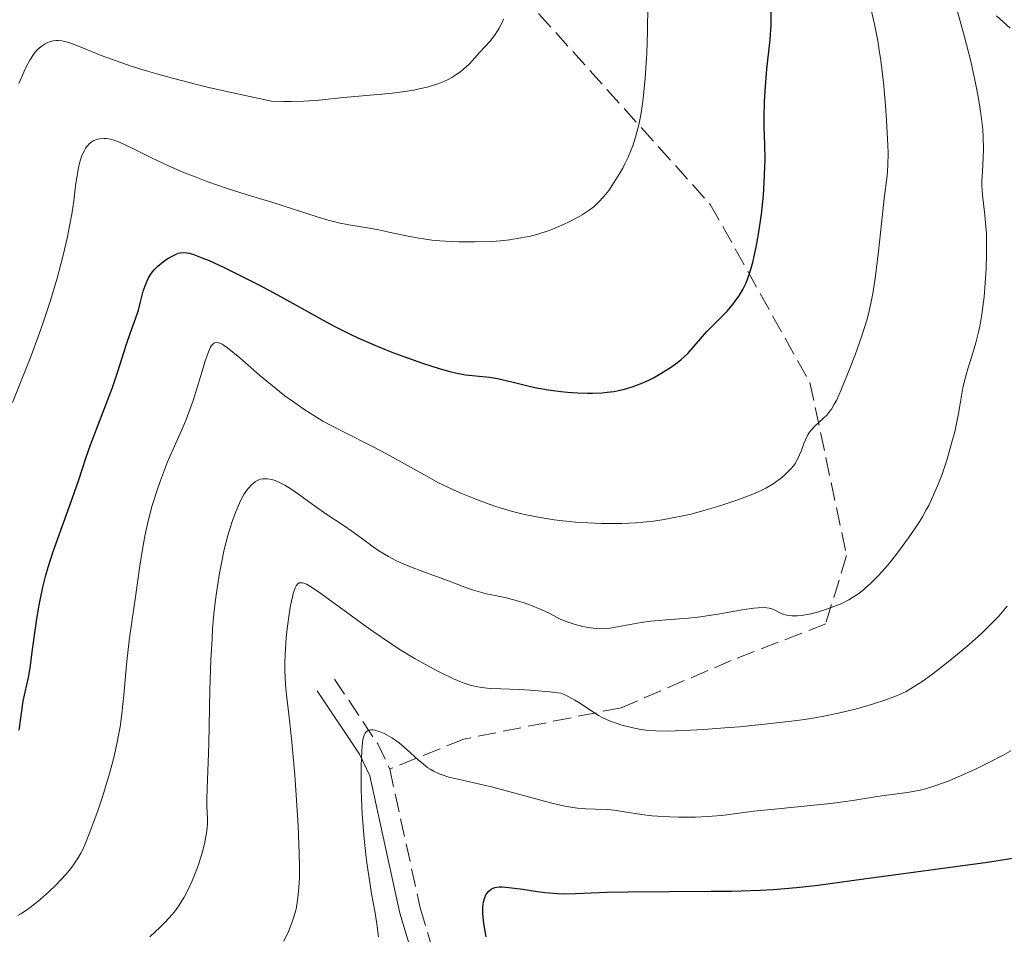
# Model space of a CAD drawing. Units: metres. Extents: x 657977 to 661429, y 4758013 to 4760405.
# Drawn here: x 659125 to 659219, y 4759700 to 4759787 of the extents above; entities that cross this region are included whole.
import ezdxf

# ---------------------------------------------------------------- set-up
doc = ezdxf.new("R2010")
doc.units = ezdxf.units.M
doc.header["$MEASUREMENT"] = 0
doc.linetypes.add('DGN Style 3', pattern=[2.435890702152634, 1.739921930109024, -0.6959687720436097])
for name, color, linetype, lineweight in [('Barranco lineal', 142, 'DGN Style 3', 13), ('Camino', 7, 'DGN Style 3', 0), ('Curva de nivel directora', 30, 'Continuous', 30), ('Curva de nivel intermedia', 30, 'Continuous', 0), ('Margen derecho', 7, 'Continuous', 0), ('Senda', 7, 'DGN Style 3', 0)]:
    doc.layers.add(name, color=color, linetype=linetype, lineweight=lineweight)

msp = doc.modelspace()

# ---------------------------------------------------------------- linework, layer by layer
at = {"layer": 'Barranco lineal', "color": 142, "linetype": 'DGN Style 3', "lineweight": 13}
msp.add_polyline3d([(659279.6200000001, 4759700.65, 1027.970000000001), (659277.6299999999, 4759703.230000001, 1028.369999999995), (659273.6299999999, 4759711.689999999, 1029.5), (659271.9299999997, 4759715.390000001, 1030), (659268.7300000006, 4759722.369999999, 1033.210000000006), (659266.7599999999, 4759725.609999999, 1035), (659262.5, 4759732.609999999, 1037.509999999995), (659258.7800000003, 4759739.300000001, 1040), (659255.8200000003, 4759744.619999999, 1042.639999999999), (659252.9800000006, 4759749.26, 1045), (659246.0300000003, 4759760.640000001, 1049.809999999998), (659245.7100000001, 4759761.109999999, 1050), (659238.0199999996, 4759772.220000001, 1053.300000000003), (659233.1900000004, 4759775.439999999, 1055), (659230.0099999999, 4759777.560000001, 1056.720000000001), (659224.9100000003, 4759781.850000001, 1060), (659221.5499999998, 4759784.680000001, 1061.690000000002), (659214.7599999999, 4759790.939999999, 1065), (659209.9800000006, 4759795.359999999, 1066.479999999996), (659201.4299999997, 4759803.92, 1070), (659197.9699999997, 4759807.380000001, 1073.110000000001)], dxfattribs=at)
at = {"layer": 'Camino', "color": 7, "linetype": 'DGN Style 3', "lineweight": 0, "extrusion": (0.1507117967618554, -0.0446282508398663, 0.9875698828659101), "elevation": -112033.5187604791, "flags": 128}
msp.add_lwpolyline([(4750991.961952404, 710623.5878538897), (4750987.199331785, 710617.7983336298), (4750985.23812128, 710616.0169427807)], dxfattribs=at)
at = {"layer": 'Camino', "color": 7, "linetype": 'DGN Style 3', "lineweight": 0}
msp.add_polyline3d([(659160.6099999994, 4759715.7, 1054.089999999997), (659163.5300000008, 4759702.439999999, 1052.550000000003), (659164.9099999999, 4759697.810000002, 1051.860000000001), (659166.8000000007, 4759694.700000001, 1051.160000000004), (659173.3599999989, 4759684.24, 1047.410000000003)], dxfattribs=at)
at = {"layer": 'Curva de nivel directora', "color": 30, "linetype": 'Continuous', "lineweight": 30, "flags": 128}
for points, elevation in [([(659157.5699999996, 4759756.820000002), (659159.199999999, 4759756.11), (659160.8099999983, 4759755.460000002), (659161.85, 4759755.070000002), (659163.7299999997, 4759754.4), (659165.4299999984, 4759753.850000001), (659166.3499999993, 4759753.590000001), (659166.8900000004, 4759753.460000002), (659167.8400000002, 4759753.289999999), (659168.8199999991, 4759753.190000001), (659170.1400000001, 4759753.060000001), (659170.9000000001, 4759752.940000001), (659172.2500000002, 4759752.619999999), (659173.6600000006, 4759752.260000002), (659174.4499999996, 4759752.090000002), (659175.7100000002, 4759751.850000001), (659176.9299999984, 4759751.680000001), (659177.5599999988, 4759751.62), (659178.5199999999, 4759751.560000001), (659179.4699999999, 4759751.53), (659179.9500000004, 4759751.539999999), (659180.8800000002, 4759751.580000003), (659181.3299999996, 4759751.62), (659181.98, 4759751.7), (659182.599999999, 4759751.820000002), (659182.9900000002, 4759751.91), (659183.7399999991, 4759752.130000002), (659184.0900000001, 4759752.25), (659184.7499999994, 4759752.520000001), (659185.3700000007, 4759752.800000003), (659185.7499999985, 4759753.000000001), (659186.4500000003, 4759753.400000001), (659187.4699999995, 4759754.050000002), (659188.0499999984, 4759754.470000002), (659188.3999999994, 4759754.750000001), (659189.0299999998, 4759755.33), (659189.6499999989, 4759756.020000001), (659190.4400000002, 4759756.950000001), (659190.8499999992, 4759757.42), (659192.8099999994, 4759759.4), (659193.3799999994, 4759760.070000002), (659193.7100000002, 4759760.520000001), (659193.9200000003, 4759760.820000002), (659194.2800000003, 4759761.420000001), (659194.5899999986, 4759762.050000002), (659194.7299999995, 4759762.390000002), (659194.9299999983, 4759762.960000001), (659195.219999999, 4759764), (659195.4800000006, 4759765.16), (659195.619999999, 4759765.82), (659195.8099999991, 4759766.890000001), (659196.0599999994, 4759768.620000001), (659196.2400000005, 4759770.430000001), (659196.3200000009, 4759771.62), (659196.3599999989, 4759772.390000002), (659196.3999999991, 4759773.820000002), (659196.379999999, 4759775.220000001), (659196.3299999998, 4759776.939999999), (659196.3200000009, 4759777.840000001), (659196.35, 4759779.32), (659196.4100000003, 4759780.370000001), (659196.5800000001, 4759782.440000001), (659196.8899999986, 4759785.25), (659196.9800000002, 4759786.660000001), (659196.969999999, 4759788.140000001)], 1075), ([(659125.28, 4759719.390000001), (659125.669999999, 4759722.170000001), (659125.8500000001, 4759723.029999999), (659126.1600000008, 4759724.410000001), (659126.3199999996, 4759725.340000001), (659126.5699999998, 4759727.090000001), (659126.9400000009, 4759729.800000003), (659127.1599999999, 4759731.15), (659127.2800000006, 4759731.789999999), (659127.5399999998, 4759733.020000001), (659127.8399999995, 4759734.189999999), (659128.0599999984, 4759734.940000001), (659128.539999999, 4759736.440000001), (659130.3799999985, 4759741.539999999), (659130.9399999996, 4759743.190000001), (659131.6700000005, 4759745.430000001), (659132.0799999996, 4759746.600000001), (659134.1799999983, 4759752.060000001), (659134.6999999991, 4759753.609999999), (659135.2600000004, 4759755.400000001), (659135.5199999994, 4759756.199999999), (659135.9100000006, 4759757.310000001), (659136.4200000003, 4759758.730000002), (659136.6500000005, 4759759.460000001), (659136.8499999995, 4759760.230000002), (659137.1199999999, 4759761.270000001), (659137.2899999997, 4759761.77), (659137.4799999997, 4759762.25), (659137.5899999993, 4759762.480000001), (659137.7799999992, 4759762.800000003), (659137.9899999994, 4759763.110000002), (659138.1500000004, 4759763.29), (659138.49, 4759763.640000001), (659139.0299999987, 4759764.080000001), (659139.3899999985, 4759764.330000001), (659140.0599999991, 4759764.710000001), (659140.4500000003, 4759764.87), (659140.6299999991, 4759764.930000001), (659140.9299999987, 4759764.960000002), (659141.2899999984, 4759764.930000001), (659141.4899999996, 4759764.880000001), (659141.8499999995, 4759764.78), (659142.7900000005, 4759764.420000001), (659143.3899999995, 4759764.17), (659144.8200000002, 4759763.510000001), (659147.0399999997, 4759762.42), (659148.1999999996, 4759761.83), (659149.9099999996, 4759760.92), (659152.2799999989, 4759759.600000001), (659154.2599999993, 4759758.490000002), (659155.2599999984, 4759757.960000001), (659156.7800000005, 4759757.189999999), (659157.5699999996, 4759756.820000002)], 1075), ([(659205.8099999992, 4759705.220000002), (659217.6199999999, 4759706.810000001), (659220.2199999995, 4759707.220000003)], 1050), ([(659169.8099999994, 4759699.680000001), (659169.6299999983, 4759700.760000001), (659169.5599999991, 4759701.25), (659169.4899999998, 4759701.930000001), (659169.4800000008, 4759702.24), (659169.4899999998, 4759702.52), (659169.55, 4759703.029999999), (659169.6799999997, 4759703.440000001), (659169.7899999992, 4759703.680000001), (659169.8799999988, 4759703.82), (659170.0700000009, 4759704.050000001), (659170.2899999999, 4759704.230000001), (659170.4199999997, 4759704.300000001), (659170.6399999986, 4759704.380000002), (659171.0599999989, 4759704.450000001), (659171.3200000003, 4759704.450000001), (659171.9799999997, 4759704.400000001), (659173.2999999986, 4759704.220000001), (659174.709999999, 4759704.010000001), (659175.4600000001, 4759703.920000001), (659176.6, 4759703.82), (659177.1599999988, 4759703.800000001), (659178.3399999988, 4759703.82), (659181.3000000004, 4759703.940000001), (659183.3500000001, 4759703.99), (659187.2999999997, 4759704.02), (659191.2499999994, 4759704.03), (659193.2099999995, 4759704.060000001), (659195.9400000009, 4759704.140000002), (659197.1700000003, 4759704.2), (659199.3899999999, 4759704.380000002), (659201.4500000007, 4759704.609999999), (659205.8099999992, 4759705.220000002)], 1050)]:
    msp.add_lwpolyline(points, dxfattribs=dict(at, elevation=elevation))
at = {"layer": 'Curva de nivel intermedia', "color": 30, "linetype": 'Continuous', "lineweight": 0, "flags": 128}
for points, elevation in [([(659172.770000001, 4759766.27), (659173.4700000006, 4759766.400000001), (659173.9100000008, 4759766.49), (659174.7300000013, 4759766.699999998), (659175.8200000019, 4759767.060000001), (659176.4600000012, 4759767.310000001), (659177.5800000011, 4759767.82), (659178.5300000011, 4759768.300000001), (659178.9500000012, 4759768.539999999), (659179.5300000003, 4759768.909999999), (659180.0599999999, 4759769.309999999), (659180.3100000003, 4759769.539999999), (659180.5499999993, 4759769.77), (659181.03, 4759770.289999999), (659181.4900000005, 4759770.869999999), (659181.8000000011, 4759771.300000001), (659182.4100000013, 4759772.269999999), (659182.8300000015, 4759772.999999999), (659183.0400000017, 4759773.390000001), (659183.3500000001, 4759774.029999999), (659183.6400000006, 4759774.74), (659183.7900000004, 4759775.13), (659184.0600000009, 4759775.960000001), (659184.1799999994, 4759776.41), (659184.3600000005, 4759777.13), (659184.5200000014, 4759777.91), (659184.6200000019, 4759778.46), (659184.7800000006, 4759779.640000001), (659184.9800000017, 4759781.58), (659185.0800000001, 4759782.99), (659185.1300000015, 4759783.970000001), (659185.2000000009, 4759786.039999999), (659185.2099999997, 4759788.5)], 1080), ([(659177.1100000017, 4759739.359999999), (659178.6699999997, 4759739.21), (659179.49, 4759739.159999998), (659180.7700000008, 4759739.109999999), (659182.0800000007, 4759739.099999999), (659182.750000001, 4759739.109999999), (659184.0900000001, 4759739.179999999), (659184.7600000005, 4759739.230000001), (659185.7700000008, 4759739.34), (659186.7699999999, 4759739.489999999), (659187.4299999992, 4759739.599999999), (659188.7200000013, 4759739.869999999), (659189.3499999995, 4759740.010000001), (659190.5600000008, 4759740.33), (659191.6800000007, 4759740.649999999), (659192.3800000002, 4759740.869999998), (659193.6200000008, 4759741.289999999), (659194.230000001, 4759741.51), (659195.2400000013, 4759741.899999999), (659196.0300000003, 4759742.259999999), (659196.4600000017, 4759742.480000001), (659197.1700000003, 4759742.9), (659197.8400000008, 4759743.380000001), (659198.2099999996, 4759743.689999999), (659198.820000002, 4759744.279999999), (659199.1300000005, 4759744.640000001), (659199.2600000001, 4759744.82), (659199.4400000012, 4759745.109999998), (659199.6900000015, 4759745.640000001), (659199.8600000015, 4759746.079999999), (659200.1000000006, 4759746.74), (659200.2400000015, 4759747.08), (659200.4900000016, 4759747.569999999), (659200.6400000014, 4759747.8), (659200.8000000003, 4759748.019999999), (659201.1700000013, 4759748.41), (659201.9300000012, 4759749.109999999), (659202.2799999998, 4759749.449999999), (659202.5900000005, 4759749.81), (659202.7300000014, 4759750.010000001), (659202.9999999995, 4759750.470000001), (659203.2000000008, 4759750.849999999), (659203.6400000011, 4759751.850000001), (659204.5100000006, 4759753.980000001), (659204.9800000022, 4759755.199999998), (659205.6300000005, 4759757.009999999), (659206.0999999997, 4759758.5), (659206.2899999998, 4759759.230000001), (659206.5500000013, 4759760.399999999), (659206.6600000008, 4759761.039999999), (659206.8900000011, 4759762.460000001), (659207.2100000007, 4759765.039999997), (659207.5999999996, 4759768.59), (659207.7699999994, 4759770.100000001), (659208.0399999999, 4759772.269999999), (659208.1100000015, 4759773.259999999), (659208.1300000015, 4759774.439999999), (659208.1100000015, 4759775.160000001), (659207.9800000018, 4759777.579999999), (659207.8800000012, 4759778.980000001), (659207.6800000002, 4759781.150000001), (659207.4299999997, 4759783.259999999), (659207.2900000011, 4759784.230000001), (659207.1500000004, 4759785.13), (659206.8399999996, 4759786.71), (659206.52, 4759788.08)], 1070), ([(659217.5199999993, 4759764.800000001), (659217.5199999993, 4759766.159999999), (659217.5000000015, 4759766.800000001), (659217.4600000011, 4759767.4), (659217.3499999995, 4759768.509999999), (659217.1300000005, 4759770.449999999), (659217.0800000012, 4759771.34), (659217.0800000012, 4759771.779999999), (659217.1300000005, 4759772.680000001), (659217.2100000009, 4759773.989999999), (659217.230000001, 4759774.73), (659217.2100000009, 4759775.970000001), (659217.1600000017, 4759776.67), (659216.9800000007, 4759778.189999999), (659216.7200000014, 4759779.83), (659216.5100000012, 4759780.95), (659216.0199999996, 4759783.189999999), (659215.4100000015, 4759785.529999999), (659214.6700000018, 4759788.140000001)], 1065), ([(659149.3300000007, 4759779.369999999), (659150.5100000009, 4759779.350000001), (659151.2100000004, 4759779.350000001), (659152.4300000009, 4759779.380000001), (659153.8900000004, 4759779.470000001), (659156.2199999995, 4759779.73), (659158.020000001, 4759779.890000001), (659160.5800000003, 4759780.119999998), (659161.8400000009, 4759780.269999998), (659162.9100000015, 4759780.439999998), (659163.4200000013, 4759780.55), (659164.17, 4759780.720000001), (659164.8700000019, 4759780.930000001), (659165.2000000004, 4759781.039999999), (659165.8300000008, 4759781.289999999), (659166.1300000002, 4759781.42), (659166.5400000016, 4759781.640000001), (659166.9300000004, 4759781.88), (659167.1699999997, 4759782.05), (659167.61, 4759782.4), (659168.2100000012, 4759782.949999998), (659169.2200000016, 4759784.039999999), (659170.1600000003, 4759785.069999999), (659170.6100000017, 4759785.65), (659170.9000000001, 4759786.09), (659171.040000001, 4759786.34), (659171.26, 4759786.75), (659171.4600000011, 4759787.210000001)], 1085), ([(659125.26, 4759781.06), (659125.7300000016, 4759782.159999999), (659125.9599999996, 4759782.640000001), (659126.3000000016, 4759783.279999999), (659126.6400000014, 4759783.819999999), (659126.8200000002, 4759784.05), (659127.0000000012, 4759784.26), (659127.3800000012, 4759784.600000001), (659127.7600000012, 4759784.850000001), (659128.0200000005, 4759784.970000001), (659128.1800000013, 4759785.039999999), (659128.5200000011, 4759785.140000001), (659128.8499999996, 4759785.179999999), (659129.0300000008, 4759785.179999999), (659129.3600000015, 4759785.140000001), (659130.0299999998, 4759784.96), (659130.4700000002, 4759784.800000001), (659131.6400000014, 4759784.339999998), (659133.11, 4759783.750000001), (659134.0900000011, 4759783.369999998), (659135.9500000009, 4759782.729999999), (659137.5100000009, 4759782.239999999), (659138.4100000019, 4759781.980000001), (659139.9000000004, 4759781.569999999), (659142.2100000017, 4759780.970000001), (659143.5100000004, 4759780.659999999), (659145.6500000015, 4759780.160000001), (659149.3300000007, 4759779.369999999)], 1085), ([(659124.650000002, 4759750.659999998), (659126.3600000021, 4759754.92), (659127.1700000011, 4759757.099999998), (659127.550000001, 4759758.189999999), (659128.2700000008, 4759760.369999998), (659128.9000000011, 4759762.500000001), (659129.2699999999, 4759763.84), (659129.4900000012, 4759764.699999998), (659129.86, 4759766.31), (659130.0299999998, 4759767.13), (659130.3000000003, 4759768.599999998), (659130.4900000005, 4759769.869999998), (659130.6700000013, 4759771.300000001), (659130.7499999995, 4759771.92), (659130.9300000007, 4759773.010000001), (659131.0400000003, 4759773.48), (659131.2300000002, 4759774.109999998), (659131.4800000006, 4759774.649999999), (659131.6200000013, 4759774.890000001), (659131.8200000003, 4759775.149999999), (659131.9299999997, 4759775.270000001), (659132.1100000008, 4759775.429999999), (659132.4100000004, 4759775.63), (659132.7600000012, 4759775.76), (659132.9500000012, 4759775.8), (659133.3800000005, 4759775.829999999), (659133.6100000006, 4759775.82), (659133.9900000006, 4759775.749999999), (659134.4100000008, 4759775.63), (659134.7000000014, 4759775.519999999), (659135.3400000007, 4759775.259999999), (659136.3900000012, 4759774.749999999), (659137.9800000006, 4759773.949999999), (659138.8400000009, 4759773.529999999), (659139.5100000015, 4759773.220000001), (659140.9000000019, 4759772.619999999), (659142.3200000012, 4759772.060000001), (659143.2700000011, 4759771.699999998), (659145.1100000006, 4759771.06), (659147.0199999994, 4759770.449999999), (659149.3600000021, 4759769.749999999), (659150.4700000006, 4759769.4), (659153.7100000017, 4759768.350000001), (659154.7400000021, 4759768.039999999), (659155.2400000005, 4759767.91), (659155.7400000012, 4759767.789999999), (659156.7100000012, 4759767.599999999), (659158.6800000004, 4759767.26), (659159.7100000008, 4759767.069999999), (659160.8000000016, 4759766.84), (659162.3799999997, 4759766.499999999), (659163.2400000002, 4759766.339999998), (659164.6399999994, 4759766.140000001), (659165.4000000015, 4759766.059999999), (659166.4600000011, 4759765.99), (659167.2000000009, 4759765.960000001), (659168.7099999997, 4759765.949999999), (659170.4100000006, 4759766.01), (659171.5000000015, 4759766.100000001), (659172.02, 4759766.159999999), (659172.770000001, 4759766.27)], 1080), ([(659149.6900000006, 4759743.210000001), (659150.3000000007, 4759742.930000001), (659150.6200000005, 4759742.76), (659151.2700000008, 4759742.349999999), (659151.9300000002, 4759741.899999999), (659153.230000001, 4759740.940000001), (659154.6200000013, 4759739.970000001), (659156.2700000008, 4759738.869999998), (659156.9900000006, 4759738.380000001), (659157.9299999994, 4759737.699999999), (659159.0300000014, 4759736.880000001), (659159.5900000001, 4759736.499999999), (659160.490000001, 4759735.96), (659161.1400000014, 4759735.619999998), (659161.5999999995, 4759735.399999999), (659162.5800000008, 4759734.980000001), (659163.7699999999, 4759734.529999999), (659165.4100000005, 4759733.939999999), (659166.2199999997, 4759733.640000001), (659167.770000001, 4759733.029999999), (659168.5900000012, 4759732.75), (659169.4800000008, 4759732.489999999), (659169.9600000014, 4759732.369999998), (659170.660000001, 4759732.23), (659171.7200000006, 4759732.009999998), (659172.3200000017, 4759731.859999998), (659173.3299999998, 4759731.559999999), (659173.890000001, 4759731.369999999), (659175.1300000013, 4759730.859999999), (659175.8200000019, 4759730.54), (659176.9400000018, 4759729.960000001), (659177.730000001, 4759729.67), (659178.1900000013, 4759729.519999999), (659179.0200000005, 4759729.289999999), (659179.3800000005, 4759729.21), (659180.0199999998, 4759729.109999999), (659180.5899999996, 4759729.069999999), (659180.9400000006, 4759729.08), (659181.6200000001, 4759729.140000001), (659182.8300000015, 4759729.34), (659184.5900000005, 4759729.659999999), (659185.5200000005, 4759729.789999999), (659186.98, 4759729.930000001), (659189.1000000013, 4759730.090000001), (659190.2500000001, 4759730.220000001), (659192.0899999996, 4759730.49), (659194.4099999998, 4759730.890000001), (659195.3399999996, 4759731.019999998), (659195.7300000008, 4759731.060000001), (659196.3400000011, 4759731.080000001), (659196.7900000003, 4759731.029999999), (659197.0300000017, 4759730.970000002), (659197.4500000018, 4759730.789999999), (659197.8699999999, 4759730.569999998), (659198.1200000001, 4759730.460000002), (659198.5700000017, 4759730.34), (659198.9400000004, 4759730.300000001), (659199.1500000006, 4759730.289999999), (659199.4900000005, 4759730.300000001), (659199.8800000015, 4759730.34), (659200.7599999999, 4759730.5), (659201.4000000014, 4759730.66), (659202.270000001, 4759730.929999999), (659202.7100000012, 4759731.080000001), (659203.6400000011, 4759731.460000001), (659204.3899999999, 4759731.829999999), (659204.7499999999, 4759732.04), (659205.2600000015, 4759732.38), (659205.7700000012, 4759732.769999999), (659206.0199999993, 4759732.989999999), (659206.4200000016, 4759733.340000001), (659207.2400000021, 4759734.189999999), (659208.0600000002, 4759735.109999998), (659208.4800000002, 4759735.619999998), (659209.1300000007, 4759736.439999999), (659210.0899999996, 4759737.739999999), (659210.9900000005, 4759739.069999999), (659211.4000000015, 4759739.74), (659211.7700000005, 4759740.399999999), (659212.0000000007, 4759740.830000001), (659212.4100000019, 4759741.680000001), (659212.9500000007, 4759742.909999999), (659213.2500000001, 4759743.709999999), (659213.7599999999, 4759745.24), (659214.2200000002, 4759746.850000001), (659214.4800000017, 4759747.849999999), (659214.6200000005, 4759748.48), (659214.8500000006, 4759749.609999998), (659215.0400000005, 4759750.71), (659215.2599999995, 4759752.029999998), (659215.4200000005, 4759752.720000001), (659215.7300000011, 4759753.84), (659216.2400000008, 4759755.470000001), (659216.4800000022, 4759756.32), (659216.7700000005, 4759757.469999999), (659216.9000000001, 4759758.079999999), (659217.0600000012, 4759759.05), (659217.2800000003, 4759760.719999999), (659217.420000001, 4759762.470000001), (659217.4700000002, 4759763.399999999), (659217.5199999993, 4759764.800000001)], 1065), ([(659125.1700000007, 4759701.730000001), (659125.4500000001, 4759701.890000001), (659125.8900000004, 4759702.16), (659126.3399999996, 4759702.48), (659127.2600000005, 4759703.21), (659128.1700000003, 4759704.039999999), (659128.7500000013, 4759704.599999999), (659129.7599999994, 4759705.680000001), (659130.3000000003, 4759706.319999999), (659130.5300000005, 4759706.640000002), (659130.8600000013, 4759707.119999999), (659131.1600000008, 4759707.66), (659131.3100000008, 4759707.96), (659131.5300000019, 4759708.449999999), (659132.0199999993, 4759709.659999998), (659132.8100000004, 4759711.8), (659133.2199999995, 4759713.05), (659133.8299999996, 4759715.039999999), (659134.2000000007, 4759716.409999999), (659134.3700000006, 4759717.09), (659134.6000000008, 4759718.09), (659134.7900000009, 4759719.069999998), (659134.9000000004, 4759719.71), (659135.0700000002, 4759720.949999998), (659135.2700000014, 4759722.730000001), (659135.4600000014, 4759724.939999999), (659135.5500000007, 4759725.980000001), (659135.8100000002, 4759728.199999999), (659136.4200000003, 4759732.34), (659136.7900000013, 4759735.079999999), (659137.0000000015, 4759736.480000001), (659137.2600000007, 4759737.9), (659137.4100000004, 4759738.619999997), (659137.5800000003, 4759739.359999999), (659137.9800000006, 4759740.830000001), (659138.4299999997, 4759742.279999999), (659138.7600000005, 4759743.220000001), (659139.4400000023, 4759744.99), (659140.2100000011, 4759746.759999998), (659140.8800000016, 4759748.260000001), (659141.2000000014, 4759749.019999998), (659141.6600000019, 4759750.220000001), (659141.8800000009, 4759750.849999999), (659142.2899999998, 4759752.17), (659143.0099999995, 4759754.590000001), (659143.3300000015, 4759755.489999999), (659143.5300000004, 4759755.92), (659143.6300000009, 4759756.079999999), (659143.7899999997, 4759756.249999999), (659143.9100000004, 4759756.32), (659144.1500000019, 4759756.369999999), (659144.4300000012, 4759756.31), (659144.6500000001, 4759756.199999999), (659145.1599999998, 4759755.849999999), (659146.3100000009, 4759754.91), (659148.2100000008, 4759753.260000001), (659149.2400000012, 4759752.390000001), (659150.6200000005, 4759751.289999999), (659151.3300000011, 4759750.759999999), (659152.440000002, 4759749.999999999), (659153.630000001, 4759749.250000001), (659154.2500000002, 4759748.88), (659154.9100000019, 4759748.52), (659156.2700000008, 4759747.8), (659159.0200000001, 4759746.419999998), (659160.3099999998, 4759745.75), (659162.030000001, 4759744.8), (659164.140000001, 4759743.609999998), (659165.2100000017, 4759743.03), (659166.7500000016, 4759742.289999999), (659167.5600000008, 4759741.930000001), (659168.8100000003, 4759741.419999998), (659170.0799999998, 4759740.949999999), (659170.7200000014, 4759740.730000001), (659171.8700000002, 4759740.380000001), (659172.4600000003, 4759740.210000002), (659173.35, 4759739.99), (659174.7600000004, 4759739.699999999), (659176.2900000014, 4759739.46), (659177.1100000017, 4759739.359999999)], 1070), ([(659137.73, 4759699.689999999), (659138.7500000015, 4759700.640000001), (659139.2200000009, 4759701.100000001), (659139.8800000005, 4759701.82), (659140.1799999998, 4759702.210000001), (659140.4700000006, 4759702.609999999), (659141.0100000014, 4759703.480000001), (659141.4900000019, 4759704.399999999), (659141.7800000003, 4759705.029999999), (659142.2800000008, 4759706.3), (659142.4400000018, 4759706.769999999), (659142.7200000011, 4759707.689999999), (659142.9400000003, 4759708.55), (659143.1500000004, 4759709.599999999), (659143.2000000018, 4759710.07), (659143.2300000008, 4759710.4), (659143.2400000021, 4759711), (659143.1900000006, 4759712.130000001), (659143.1700000005, 4759712.739999998), (659143.2100000007, 4759713.880000001), (659143.3200000003, 4759716.3), (659143.3800000006, 4759718.140000002), (659143.4700000001, 4759723.199999999), (659143.5599999994, 4759726.119999998), (659143.6700000011, 4759728.09), (659143.7300000016, 4759729.060000001), (659143.85, 4759730.48), (659143.9999999999, 4759731.839999998), (659144.1200000005, 4759732.71), (659144.3799999997, 4759734.369999998), (659144.5300000017, 4759735.150000001), (659144.8400000002, 4759736.619999999), (659145.1900000012, 4759737.960000001), (659145.4300000003, 4759738.779999998), (659145.6000000001, 4759739.289999999), (659145.9300000009, 4759740.220000001), (659146.2800000019, 4759741.029999999), (659146.4500000017, 4759741.390000001), (659146.7200000001, 4759741.880000001), (659147.0000000016, 4759742.300000002), (659147.1400000001, 4759742.480000001), (659147.4300000007, 4759742.8), (659147.5800000007, 4759742.930000001), (659147.8100000008, 4759743.100000001), (659148.1300000005, 4759743.27), (659148.3000000003, 4759743.32), (659148.5599999995, 4759743.380000001), (659148.9599999996, 4759743.380000001), (659149.390000001, 4759743.31), (659149.6900000006, 4759743.210000001)], 1065), ([(659150.530000001, 4759699.279999998), (659150.9600000001, 4759700.210000001), (659151.32, 4759701.119999998), (659151.480000001, 4759701.59), (659151.6799999998, 4759702.34), (659151.8300000018, 4759703.199999999), (659151.8899999999, 4759703.680000001), (659151.9700000006, 4759704.769999999), (659152.0000000016, 4759705.390000001), (659152.0100000006, 4759706.429999999), (659151.9900000005, 4759707.619999998), (659151.8899999999, 4759710.31), (659151.7100000011, 4759713.199999999), (659151.5600000013, 4759715.119999999), (659151.2500000007, 4759718.590000001), (659151.0200000005, 4759720.630000001), (659150.7800000012, 4759722.779999999), (659150.6900000018, 4759723.710000001), (659150.6200000005, 4759725.090000001), (659150.6200000005, 4759725.819999999), (659150.6400000005, 4759726.59), (659150.75, 4759728.220000001), (659150.8600000017, 4759729.310000001), (659151.0499999995, 4759730.67), (659151.1600000013, 4759731.289999999), (659151.3300000011, 4759732.100000001), (659151.4100000015, 4759732.439999999), (659151.5900000005, 4759732.970000001), (659151.690000001, 4759733.159999999), (659151.8499999996, 4759733.359999998), (659151.9800000016, 4759733.439999999), (659152.29, 4759733.460000001), (659152.4100000008, 4759733.430000001), (659152.6800000012, 4759733.32), (659153.0099999999, 4759733.140000001), (659153.8300000001, 4759732.58), (659155.7900000003, 4759731.15), (659157.9200000004, 4759729.599999999), (659159.0400000003, 4759728.800000001), (659160.7200000011, 4759727.649999999), (659161.5300000003, 4759727.130000001), (659163.0500000003, 4759726.199999999), (659164.4400000004, 4759725.430000001), (659165.2699999998, 4759724.99), (659166.7000000002, 4759724.300000002), (659167.4700000014, 4759723.970000001), (659167.8100000012, 4759723.84), (659168.2900000017, 4759723.680000001), (659169.0000000002, 4759723.52), (659169.3700000013, 4759723.460000001), (659170.2000000007, 4759723.380000001), (659171.2100000009, 4759723.329999999), (659172.9400000009, 4759723.26), (659174.0000000005, 4759723.199999999), (659175.8700000012, 4759723.05), (659176.9400000018, 4759722.939999998), (659177.4100000013, 4759722.739999999), (659177.7000000018, 4759722.59), (659178.2699999996, 4759722.27), (659178.8000000014, 4759721.930000001), (659179.8000000007, 4759721.26), (659180.5100000014, 4759720.800000001), (659180.8700000013, 4759720.609999998), (659181.5799999998, 4759720.279999998), (659182.2900000006, 4759720.019999999), (659182.750000001, 4759719.88), (659183.6500000019, 4759719.65), (659184.5599999994, 4759719.46), (659185.0600000002, 4759719.390000001), (659185.9699999997, 4759719.319999999), (659187.140000001, 4759719.310000001), (659187.8600000007, 4759719.319999999), (659188.6699999998, 4759719.349999999), (659190.5200000005, 4759719.46), (659192.5600000012, 4759719.609999999), (659193.9500000017, 4759719.730000001), (659196.6200000005, 4759719.99), (659198.9200000004, 4759720.26), (659199.9400000018, 4759720.390000001), (659201.35, 4759720.609999998), (659202.0000000005, 4759720.73), (659203.2499999999, 4759720.98), (659205.0100000012, 4759721.409999999), (659206.0900000008, 4759721.720000001), (659206.7500000002, 4759721.92), (659207.9100000003, 4759722.300000001), (659208.9299999995, 4759722.679999999)], 1060), ([(659208.9299999995, 4759722.679999999), (659209.5000000016, 4759722.929999999), (659209.8500000006, 4759723.099999999), (659210.5299999999, 4759723.49), (659211.280000001, 4759723.970000001), (659211.7000000012, 4759724.259999999), (659212.4000000008, 4759724.779999999), (659213.6900000004, 4759725.779999999), (659215.1000000008, 4759726.930000001), (659215.8699999999, 4759727.58), (659217.030000002, 4759728.62), (659218.1500000019, 4759729.720000001), (659218.6799999994, 4759730.279999998), (659219.1700000011, 4759730.84), (659219.4800000018, 4759731.21)], 1060), ([(659159.540000001, 4759699.679999999), (659159.38, 4759700.930000001), (659159.1900000002, 4759702.15), (659158.8900000005, 4759703.800000001), (659158.7400000007, 4759704.67), (659158.4700000003, 4759706.529999999), (659158.3400000007, 4759707.52), (659158.1799999997, 4759709.04), (659157.9900000021, 4759711.38), (659157.9000000004, 4759713.689999999), (659157.8800000002, 4759715.130000001), (659157.8900000014, 4759716), (659157.9400000006, 4759717.439999999), (659157.9800000008, 4759717.859999999), (659158.0600000012, 4759718.499999999), (659158.1799999997, 4759718.92), (659158.2699999991, 4759719.109999999), (659158.3300000017, 4759719.199999998)], 1055), ([(659158.3300000017, 4759719.199999998), (659158.4800000016, 4759719.33), (659158.7699999998, 4759719.42), (659159.0100000012, 4759719.42), (659159.1800000012, 4759719.390000001), (659159.6000000013, 4759719.27), (659160.0900000008, 4759719.069999998), (659160.3700000002, 4759718.930000001), (659160.8100000005, 4759718.680000001), (659161.2799999999, 4759718.359999998), (659161.5300000003, 4759718.180000001), (659162.2900000003, 4759717.52), (659163.3200000006, 4759716.57), (659163.8200000013, 4759716.140000001), (659164.2500000005, 4759715.819999998), (659164.4699999995, 4759715.680000001), (659164.8000000003, 4759715.48), (659165.3300000001, 4759715.24), (659165.6100000017, 4759715.130000001), (659166.2500000009, 4759714.930000001), (659167.400000002, 4759714.65), (659169.320000002, 4759714.23), (659170.4400000019, 4759713.960000002), (659175.9299999992, 4759712.470000001), (659177.2999999995, 4759712.16), (659178.0599999994, 4759712.029999998), (659178.5100000009, 4759711.970000001), (659179.3400000002, 4759711.9), (659180.2200000009, 4759711.869999999), (659181.4000000011, 4759711.82), (659182.0200000001, 4759711.76), (659183.0100000004, 4759711.61), (659184.6100000008, 4759711.359999999), (659185.5899999997, 4759711.239999999), (659186.1399999997, 4759711.199999999), (659187.3300000011, 4759711.13), (659188.1500000014, 4759711.109999999), (659189.7699999996, 4759711.109999999), (659190.8800000005, 4759711.149999999), (659192.2800000019, 4759711.269999998), (659194.1500000005, 4759711.51), (659195.3399999996, 4759711.659999999), (659197.6100000006, 4759711.890000001), (659201.0500000005, 4759712.23), (659202.6799999999, 4759712.42), (659204.7699999998, 4759712.699999998), (659206.9100000011, 4759713.039999999), (659207.7500000015, 4759713.179999999), (659208.780000002, 4759713.310000001), (659209.940000002, 4759713.449999999), (659210.5099999999, 4759713.539999999), (659211.3400000012, 4759713.710000001), (659211.7999999995, 4759713.829999999), (659212.5900000008, 4759714.08), (659213.5099999994, 4759714.410000001), (659214.0200000012, 4759714.609999999), (659215.5999999993, 4759715.289999999), (659216.4599999998, 4759715.680000001), (659217.8099999998, 4759716.34), (659219.1700000011, 4759717.050000001), (659219.8399999995, 4759717.42)], 1055)]:
    msp.add_lwpolyline(points, dxfattribs=dict(at, elevation=elevation))
at = {"layer": 'Margen derecho', "color": 7, "linetype": 'Continuous', "lineweight": 0}
msp.add_polyline3d([(659153.6900000015, 4759723.15, 1055.279999999999), (659157.7399999973, 4759717.100000001, 1054.369999999995), (659158.7099999995, 4759715.040000001, 1054.089999999997), (659161.5899999985, 4759701.940000001, 1052.550000000003), (659163.0700000003, 4759696.990000002, 1051.860000000001), (659165.1000000021, 4759693.640000002, 1051.160000000004), (659168.8299999981, 4759687.7, 1049.029999999999), (659165.2099999995, 4759689.600000001, 1051.839999999997), (659159.4099999992, 4759691.350000001, 1054.259999999995), (659149.8899999994, 4759693.300000002, 1056.940000000003), (659147.280000001, 4759693.730000001, 1058.130000000005), (659136.4600000004, 4759695.449999999, 1064.300000000003), (659126.5599999987, 4759696.65, 1068.009999999995)], dxfattribs=at)
at = {"layer": 'Senda', "color": 7, "linetype": 'DGN Style 3', "lineweight": 0}
msp.add_polyline3d([(658987.6800000002, 4759719.540000003, 1130.850000000006), (658999.1800000002, 4759742.040000002, 1129.029999999999), (659011.1799999987, 4759756.540000002, 1126.679999999993), (659027.6799999987, 4759763.540000002, 1123.279999999999), (659049.1799999989, 4759769.540000002, 1118.490000000005), (659063.6799999987, 4759784.540000002, 1116.630000000005), (659084.6800000003, 4759805.040000001, 1111.320000000007), (659100.1799999991, 4759814.040000002, 1106.820000000007), (659107.6800000003, 4759814.540000003, 1104), (659124.1799999982, 4759816.540000001, 1102.740000000005), (659142.1800000003, 4759814.040000002, 1098.949999999997), (659158.6799999982, 4759803.040000002, 1091.529999999999), (659173.1800000002, 4759789.540000002, 1084.649999999994), (659191.1799999999, 4759769.540000002, 1076.759999999995), (659200.6799999995, 4759752.540000001, 1071.119999999996), (659204.1799999997, 4759736.040000001, 1066.320000000007), (659202.1799999992, 4759729.540000001, 1064.339999999997), (659193.1799999982, 4759726.040000003, 1062.899999999994), (659182.6799999997, 4759721.540000001, 1060.860000000001), (659167.6799999992, 4759718.540000001, 1057.130000000005), (659160.6099999994, 4759715.7, 1054.089999999997)], dxfattribs=at)

doc.saveas('drawing.dxf')
